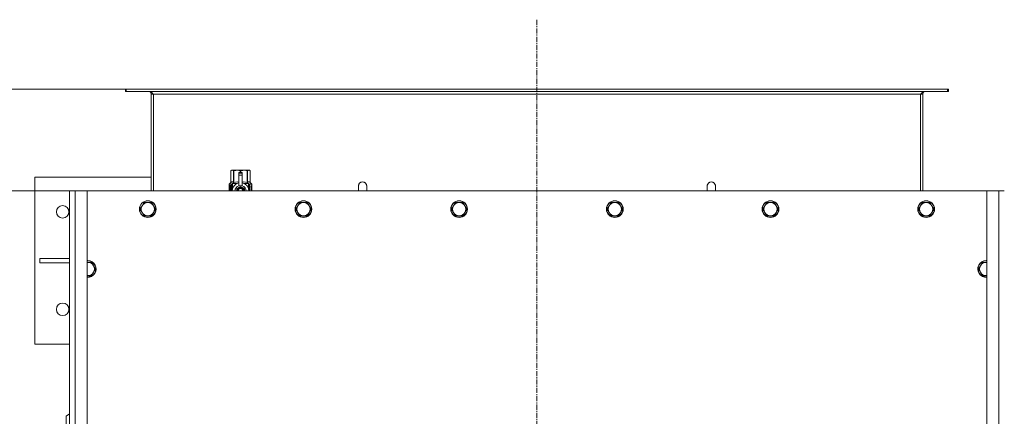
# Model space of a CAD drawing. Units: millimetres. Extents: x 0 to 30607, y -7 to 21000.
# Drawn here: x 2578 to 3990, y 7268 to 7837 of the extents above; entities that cross this region are included whole.
import ezdxf

# ---------------------------------------------------------------- set-up
doc = ezdxf.new("R2010")
doc.units = ezdxf.units.MM
doc.linetypes.add('K5LT_AXLED', pattern=[12, 7.5, -1.5, 1.5, -1.5])
doc.linetypes.add('K5LT_THIN', pattern=[0])
for name, color, linetype, true_color in [('DIM', 6, 'Continuous', 0xff00ff), ('OSI', 2, 'Continuous', 0xffff00), ('R', 1, 'Continuous', 0xff0000), ('WELDING', 7, 'Continuous', 0xffffff)]:
    doc.layers.add(name, color=color, linetype=linetype, true_color=true_color)

msp = doc.modelspace()

# ---------------------------------------------------------------- linework, layer by layer
at = {"layer": 'DIM', "color": 7, "linetype": 'K5LT_THIN', "lineweight": 18}
for p, q in [((2731.1, 7737.1), (1466.7, 7737.1)), ((2731.1, 7737.1), (2072.5, 7737.1)), ((2656.9, 7591.1), (2072.5, 7591.1))]:
    msp.add_line(p, q, dxfattribs=at)
at = {"layer": 'OSI', "color": 30, "linetype": 'K5LT_AXLED', "lineweight": 18, "true_color": 0xff8000}
msp.add_line((3319.9, 5045.1), (3319.9, 7837.1), dxfattribs=at)
at = {"layer": 'R', "color": 7, "linetype": 'K5LT_THIN', "lineweight": 18}
for p, q in [((2731.1, 7737.1), (2729.9, 7737.1)), ((2729.9, 7737.1), (2729.9, 7734.1)), ((2731.1, 7737.1), (2731.1, 7734.1)), ((3908.7, 7737.1), (2731.1, 7737.1)), ((3909.9, 7737.1), (3908.7, 7737.1)), ((3908.7, 7737.1), (3908.7, 7734.1)), ((3909.9, 7737.1), (3909.9, 7734.1)), ((2731.1, 7734.1), (2729.9, 7734.1)), ((3908.7, 7734.1), (2731.1, 7734.1)), ((2766.9, 7730.1), (2766.9, 7591.1)), ((2769.9, 7730.1), (2766.9, 7730.1)), ((2769.9, 7591.1), (2769.9, 7730.1)), ((3869.9, 7730.1), (2769.9, 7730.1)), ((3872.9, 7730.1), (3869.9, 7730.1)), ((3869.9, 7591.1), (3869.9, 7730.1)), ((3872.9, 7591.1), (3872.9, 7730.1)), ((3909.9, 7734.1), (3908.7, 7734.1)), ((2599.9, 7611.1), (2599.9, 7371.1)), ((2766.9, 7611.1), (2599.9, 7611.1)), ((2881, 7620.4), (2881.9, 7620.9)), ((2881, 7620.4), (2881, 7620.4)), ((2881, 7603.2), (2881, 7620.4)), ((2881, 7603.2), (2881, 7620.4)), ((2881.9, 7620.9), (2882.9, 7620.9)), ((2882.9, 7620.9), (2889.9, 7620.9)), ((2884.8, 7620.4), (2884.8, 7603.2)), ((2884.8, 7620.4), (2885.4, 7620.4)), ((2885.4, 7603.2), (2885.4, 7620.4)), ((2889.9, 7620.9), (2899.9, 7620.9)), ((2892.4, 7617.5), (2892.4, 7617.5)), ((2897.4, 7617.5), (2892.4, 7617.5)), ((2892.4, 7616.9), (2892.4, 7617.5)), ((2897.4, 7617.5), (2892.4, 7617.5)), ((2892.4, 7614), (2892.4, 7616.9)), ((2897.4, 7616.9), (2892.4, 7616.9)), ((2892.4, 7599.1), (2892.4, 7614)), ((2892.4, 7614), (2897.4, 7614)), ((2894.5, 7620.4), (2894.5, 7617.5)), ((2894.5, 7620.4), (2895.3, 7620.4)), ((2895.3, 7617.5), (2895.3, 7620.4)), ((2897.4, 7617.5), (2897.4, 7616.9)), ((2897.4, 7617.5), (2897.4, 7617.5)), ((2897.4, 7616.9), (2897.4, 7614)), ((2897.4, 7614), (2897.4, 7599.1)), ((2899.9, 7620.9), (2906.9, 7620.9)), ((2904.5, 7620.4), (2905, 7620.4)), ((2904.5, 7620.4), (2904.5, 7603.2)), ((2905, 7603.2), (2905, 7620.4)), ((2906.9, 7620.9), (2907.9, 7620.9)), ((2908.8, 7620.4), (2907.9, 7620.9)), ((2908.8, 7620.4), (2908.8, 7603.2)), ((2908.8, 7603.2), (2908.8, 7620.4)), ((2908.8, 7620.4), (2908.8, 7620.4)), ((2881.1, 7599.2), (2878.6, 7599.2)), ((2878.6, 7591.1), (2878.6, 7599.2)), ((2878.7, 7600.9), (2881, 7603.2)), ((2882.1, 7600.9), (2878.7, 7600.9)), ((2878.7, 7599.2), (2878.7, 7600.9)), ((2878.9, 7595.2), (2880.2, 7595.2)), ((2878.9, 7593.7), (2878.9, 7595.2)), ((2879, 7595.2), (2879, 7593.7)), ((2880.2, 7597.1), (2880.7, 7597.1)), ((2880.2, 7595.2), (2880.2, 7597.1)), ((2880.3, 7595.2), (2880.2, 7595.2)), ((2880.3, 7597.1), (2880.3, 7595.2)), ((2880.7, 7597.1), (2880.7, 7591.8)), ((2881, 7603.2), (2881, 7603.2)), ((2881.2, 7599.2), (2881.1, 7599.2)), ((2881.1, 7591.1), (2881.1, 7599.2)), ((2881.2, 7599.2), (2881.2, 7591.1)), ((2882.1, 7591.1), (2882.1, 7600.9)), ((2883.4, 7601.9), (2889.8, 7601.9)), ((2883.4, 7601.9), (2883.4, 7594.4)), ((2884.8, 7603.2), (2885.4, 7603.2)), ((2894.9, 7597.5), (2889.4, 7594.3)), ((2892.4, 7598.6), (2892.4, 7599.1)), ((2893, 7599.1), (2892.4, 7599.1)), ((2900.5, 7594.3), (2894.9, 7597.5)), ((2897.4, 7599.1), (2896.8, 7599.1)), ((2897.4, 7599.1), (2897.4, 7598.6)), ((2900.1, 7601.9), (2906.4, 7601.9)), ((2904.5, 7603.2), (2905, 7603.2)), ((2906.4, 7594.4), (2906.4, 7601.9)), ((2911.2, 7600.9), (2907.7, 7600.9)), ((2907.7, 7600.9), (2907.7, 7591.1)), ((2908.8, 7603.2), (2908.8, 7603.2)), ((2911.2, 7600.9), (2908.8, 7603.2)), ((2909.8, 7596.9), (2909.8, 7598.5)), ((2909.8, 7598.5), (2909.9, 7598.5)), ((2909.8, 7596.9), (2909.9, 7596.9)), ((2909.8, 7595.3), (2909.8, 7595.5)), ((2909.8, 7595.5), (2909.9, 7595.5)), ((2909.8, 7595.3), (2909.9, 7595.3)), ((2909.9, 7598.5), (2910.1, 7598.5)), ((2909.9, 7596.9), (2909.9, 7598.5)), ((2909.9, 7595.3), (2909.9, 7595.5)), ((2909.9, 7595.5), (2910.9, 7595.5)), ((2910.1, 7598.5), (2910.1, 7597.2)), ((2910.2, 7597.6), (2910.3, 7597.6)), ((2910.9, 7595.2), (2910.2, 7595.2)), ((2910.4, 7596.6), (2910.5, 7596.6)), ((2910.5, 7598.6), (2910.6, 7598.6)), ((2910.5, 7597), (2910.5, 7596.6)), ((2910.6, 7596.5), (2910.6, 7596.9)), ((2910.6, 7596.9), (2910.7, 7596.9)), ((2910.6, 7596.5), (2910.7, 7596.5)), ((2910.7, 7597.5), (2910.8, 7597.5)), ((2910.7, 7596.5), (2910.7, 7596.9)), ((2910.9, 7595.5), (2910.9, 7595.2)), ((2911.1, 7597.5), (2911.2, 7597.5)), ((2911.1, 7597), (2911.1, 7597.5)), ((2911.1, 7597), (2911.2, 7597)), ((2911.1, 7596.7), (2911.2, 7596.7)), ((2911.1, 7596.2), (2911.1, 7596.7)), ((2911.1, 7596.2), (2911.2, 7596.2)), ((2911.1, 7595.7), (2911.2, 7595.7)), ((2911.1, 7594.8), (2911.2, 7594.8)), ((2911.2, 7597.4), (2911.2, 7600.9)), ((2911.2, 7597), (2911.2, 7597.5)), ((2911.2, 7596.7), (2911.2, 7597)), ((2911.2, 7596.2), (2911.2, 7596.7)), ((2911.2, 7595.7), (2911.2, 7596.2)), ((2911.2, 7595.7), (2911.2, 7595.7)), ((2911.2, 7595.7), (2911.2, 7595.7)), ((2911.3, 7597.4), (2911.3, 7597.1)), ((2911.3, 7596.6), (2911.3, 7596.3)), ((2911.3, 7594.7), (2911.3, 7595.3)), ((3075.9, 7598.1), (3075.9, 7591.1)), ((3563.9, 7598.1), (3563.9, 7591.1)), ((2649.9, 5291.1), (2649.9, 7591.1)), ((2649.9, 7591.1), (2657.9, 7591.1)), ((2657.9, 7591.1), (2674.9, 7591.1)), ((2657.9, 7591.1), (2657.9, 5291.1)), ((3964.9, 7591.1), (2674.9, 7591.1)), ((2674.9, 7591.1), (2674.9, 5291.1)), ((2880.2, 7593.7), (2878.9, 7593.7)), ((2880.3, 7593.7), (2880.2, 7593.7)), ((2880.2, 7591.8), (2880.2, 7593.7)), ((2880.7, 7591.8), (2880.2, 7591.8)), ((2880.3, 7593.7), (2880.3, 7591.8)), ((2883.2, 7593.5), (2883.2, 7593.5)), ((2883.2, 7593.5), (2883.2, 7593.5)), ((2900.5, 7591.1), (2900.5, 7594.3)), ((2906.7, 7593.5), (2906.7, 7593.5)), ((2906.7, 7593.5), (2906.7, 7593.5)), ((2909.8, 7593.6), (2909.9, 7593.6)), ((2909.8, 7593.2), (2909.8, 7593.6)), ((2909.8, 7593.2), (2909.9, 7593.2)), ((2909.8, 7591.1), (2909.8, 7591.5)), ((2909.8, 7591.5), (2909.9, 7591.5)), ((2909.8, 7591.1), (2909.9, 7591.1)), ((2909.9, 7593.6), (2910.9, 7593.6)), ((2909.9, 7593.2), (2909.9, 7593.6)), ((2910.7, 7593.2), (2909.9, 7593.2)), ((2909.9, 7591.1), (2909.9, 7591.5)), ((2910.9, 7591.1), (2909.9, 7591.1)), ((2910.1, 7594.4), (2910.2, 7594.4)), ((2910.3, 7594.4), (2910.2, 7594.4)), ((2910.2, 7591.5), (2910.9, 7591.5)), ((2910.9, 7593.6), (2910.9, 7593.1)), ((2910.9, 7591.5), (2910.9, 7591.1)), ((2911.1, 7593.7), (2911.2, 7593.7)), ((2911.1, 7593.2), (2911.1, 7593.5)), ((2911.1, 7593.5), (2911.2, 7593.5)), ((2911.1, 7593.2), (2911.2, 7593.2)), ((2911.1, 7591.3), (2911.1, 7591.5)), ((2911.1, 7591.5), (2911.2, 7591.5)), ((2911.1, 7591.3), (2911.2, 7591.3)), ((2911.2, 7594.5), (2911.3, 7594.5)), ((2911.3, 7594.1), (2911.2, 7593.7)), ((2911.2, 7593.7), (2911.2, 7593.7)), ((2911.2, 7593.7), (2911.2, 7593.7)), ((2911.2, 7593.5), (2911.2, 7593.7)), ((2911.2, 7593.2), (2911.2, 7593.5)), ((2911.2, 7591.5), (2911.2, 7592.7)), ((2911.2, 7592.3), (2911.2, 7592.3)), ((2911.2, 7591.5), (2911.3, 7591.5)), ((2911.2, 7591.3), (2911.2, 7591.5)), ((2911.3, 7591.1), (2911.2, 7591.1)), ((2911.3, 7592.7), (2911.3, 7593)), ((2911.3, 7591.1), (2911.3, 7591.5)), ((3964.9, 7591.1), (3981.9, 7591.1)), ((3964.9, 5291.1), (3964.9, 7591.1)), ((3981.9, 5291.1), (3981.9, 7591.1)), ((3981.9, 7591.1), (3989.9, 7591.1)), ((2753.7, 7569.8), (2750.9, 7565.1)), ((2756.4, 7574.6), (2753.7, 7569.8)), ((2761.9, 7574.6), (2756.4, 7574.6)), ((2767.4, 7574.6), (2761.9, 7574.6)), ((2770.2, 7569.8), (2767.4, 7574.6)), ((2772.9, 7565.1), (2770.2, 7569.8)), ((2976.9, 7569.8), (2974.1, 7565.1)), ((2979.6, 7574.6), (2976.9, 7569.8)), ((2985.1, 7574.6), (2979.6, 7574.6)), ((2990.6, 7574.6), (2985.1, 7574.6)), ((2993.4, 7569.8), (2990.6, 7574.6)), ((2996.1, 7565.1), (2993.4, 7569.8)), ((3200.1, 7569.8), (3197.3, 7565.1)), ((3202.8, 7574.6), (3200.1, 7569.8)), ((3208.3, 7574.6), (3202.8, 7574.6)), ((3213.8, 7574.6), (3208.3, 7574.6)), ((3216.6, 7569.8), (3213.8, 7574.6)), ((3219.3, 7565.1), (3216.6, 7569.8)), ((3423.3, 7569.8), (3420.5, 7565.1)), ((3426, 7574.6), (3423.3, 7569.8)), ((3431.5, 7574.6), (3426, 7574.6)), ((3437, 7574.6), (3431.5, 7574.6)), ((3439.8, 7569.8), (3437, 7574.6)), ((3442.5, 7565.1), (3439.8, 7569.8)), ((3646.5, 7569.8), (3643.7, 7565.1)), ((3649.2, 7574.6), (3646.5, 7569.8)), ((3654.7, 7574.6), (3649.2, 7574.6)), ((3660.2, 7574.6), (3654.7, 7574.6)), ((3663, 7569.8), (3660.2, 7574.6)), ((3665.7, 7565.1), (3663, 7569.8)), ((3869.7, 7569.8), (3866.9, 7565.1)), ((3872.4, 7574.6), (3869.7, 7569.8)), ((3877.9, 7574.6), (3872.4, 7574.6)), ((3883.4, 7574.6), (3877.9, 7574.6)), ((3886.2, 7569.8), (3883.4, 7574.6)), ((3888.9, 7565.1), (3886.2, 7569.8)), ((2750.9, 7565.1), (2753.7, 7560.3)), ((2753.7, 7560.3), (2756.4, 7555.5)), ((2756.4, 7555.5), (2761.9, 7555.5)), ((2761.9, 7555.5), (2767.4, 7555.5)), ((2767.4, 7555.5), (2770.2, 7560.3)), ((2770.2, 7560.3), (2772.9, 7565.1)), ((2974.1, 7565.1), (2976.9, 7560.3)), ((2976.9, 7560.3), (2979.6, 7555.5)), ((2979.6, 7555.5), (2985.1, 7555.5)), ((2985.1, 7555.5), (2990.6, 7555.5)), ((2990.6, 7555.5), (2993.4, 7560.3)), ((2993.4, 7560.3), (2996.1, 7565.1)), ((3197.3, 7565.1), (3200.1, 7560.3)), ((3200.1, 7560.3), (3202.8, 7555.5)), ((3202.8, 7555.5), (3208.3, 7555.5)), ((3208.3, 7555.5), (3213.8, 7555.5)), ((3213.8, 7555.5), (3216.6, 7560.3)), ((3216.6, 7560.3), (3219.3, 7565.1)), ((3420.5, 7565.1), (3423.3, 7560.3)), ((3423.3, 7560.3), (3426, 7555.5)), ((3426, 7555.5), (3431.5, 7555.5)), ((3431.5, 7555.5), (3437, 7555.5)), ((3437, 7555.5), (3439.8, 7560.3)), ((3439.8, 7560.3), (3442.5, 7565.1)), ((3643.7, 7565.1), (3646.5, 7560.3)), ((3646.5, 7560.3), (3649.2, 7555.5)), ((3649.2, 7555.5), (3654.7, 7555.5)), ((3654.7, 7555.5), (3660.2, 7555.5)), ((3660.2, 7555.5), (3663, 7560.3)), ((3663, 7560.3), (3665.7, 7565.1)), ((3866.9, 7565.1), (3869.7, 7560.3)), ((3869.7, 7560.3), (3872.4, 7555.5)), ((3872.4, 7555.5), (3877.9, 7555.5)), ((3877.9, 7555.5), (3883.4, 7555.5)), ((3883.4, 7555.5), (3886.2, 7560.3)), ((3886.2, 7560.3), (3888.9, 7565.1)), ((2649.9, 7494.1), (2607.1, 7494.1)), ((2607.1, 7494.1), (2607.1, 7488.1)), ((2649.9, 7488.1), (2607.1, 7488.1)), ((2675.9, 7488.6), (2674.9, 7488.6)), ((2681.4, 7488.6), (2675.9, 7488.6)), ((2684.2, 7483.8), (2681.4, 7488.6)), ((2686.9, 7479.1), (2684.2, 7483.8)), ((3955.7, 7483.8), (3952.9, 7479.1)), ((3958.4, 7488.6), (3955.7, 7483.8)), ((3963.9, 7488.6), (3958.4, 7488.6)), ((3964.9, 7488.6), (3963.9, 7488.6)), ((2675.9, 7469.5), (2681.4, 7469.5)), ((2681.4, 7469.5), (2684.2, 7474.3)), ((2684.2, 7474.3), (2686.9, 7479.1)), ((3952.9, 7479.1), (3955.7, 7474.3)), ((3955.7, 7474.3), (3958.4, 7469.5)), ((3958.4, 7469.5), (3963.9, 7469.5)), ((2599.9, 7371.1), (2649.9, 7371.1)), ((2649.9, 7271.1), (2644.9, 7267.6)), ((2644.9, 6722.4), (2644.9, 7267.6))]:
    msp.add_line(p, q, dxfattribs=at)
for centre, radius in [((2639.9, 7561.1), 9), ((2761.9, 7565.1), 12), ((2761.9, 7565.1), 11.7), ((2985.1, 7565.1), 12), ((2985.1, 7565.1), 11.7), ((3208.3, 7565.1), 12), ((3208.3, 7565.1), 11.7), ((3431.5, 7565.1), 12), ((3431.5, 7565.1), 11.7), ((3654.7, 7565.1), 12), ((3654.7, 7565.1), 11.7), ((3877.9, 7565.1), 12), ((3877.9, 7565.1), 11.7), ((2639.9, 7421.1), 9)]:
    msp.add_circle(centre, radius, dxfattribs=at)
for centre, radius, start, end in [((2762.9, 7730.1), 4, 0, 90), ((3876.9, 7730.1), 4, 90, 180), ((2894.9, 7591), 12, 102.0247, 179.9626), ((2894.9, 7591), 8, 108.21, 179.9439), ((2894.9, 7591), 5.2, 90, 179.9137), ((2894.9, 7591), 4.7, 90, 179.9045), ((2894.9, 7591), 4, 90, 179.8879), ((2894.9, 7591), 8.29, 76.6635, 103.3365), ((2894.9, 7591), 5.2, 0.0863, 90), ((2894.9, 7591), 4.7, 0.0955, 90), ((2894.9, 7591), 4, 0.1121, 90), ((2894.9, 7591), 12, 0.0374, 77.9753), ((2894.9, 7591), 8, 0.0561, 71.79), ((3069.9, 7598.1), 6, 0, 180.0045), ((3069.9, 7598.1), 6, 0, 180), ((3069.9, 7598.1), 6, 180, 180.0045), ((3569.9, 7598.1), 6, 359.9955, 180), ((3569.9, 7598.1), 6, 0, 180), ((3569.9, 7598.1), 6, 359.9955, 0), ((2894.9, 7591), 3.5, 90, 179.8719), ((2894.9, 7591), 3.5, 0.1281, 90), ((2761.9, 7565.1), 9.53, 150, 210), ((2761.9, 7565.1), 9.53, 90, 150), ((2761.9, 7565.1), 9.53, 30, 90), ((2761.9, 7565.1), 9.53, 330, 30), ((2985.1, 7565.1), 9.53, 150, 210), ((2985.1, 7565.1), 9.53, 90, 150), ((2985.1, 7565.1), 9.53, 30, 90), ((2985.1, 7565.1), 9.53, 330, 30), ((3208.3, 7565.1), 9.53, 150, 210), ((3208.3, 7565.1), 9.53, 90, 150), ((3208.3, 7565.1), 9.53, 30, 90), ((3208.3, 7565.1), 9.53, 330, 30), ((3431.5, 7565.1), 9.53, 150, 210), ((3431.5, 7565.1), 9.53, 90, 150), ((3431.5, 7565.1), 9.53, 30, 90), ((3431.5, 7565.1), 9.53, 330, 30), ((3654.7, 7565.1), 9.53, 150, 210), ((3654.7, 7565.1), 9.53, 90, 150), ((3654.7, 7565.1), 9.53, 30, 90), ((3654.7, 7565.1), 9.53, 330, 30), ((3877.9, 7565.1), 9.53, 150, 210), ((3877.9, 7565.1), 9.53, 90, 150), ((3877.9, 7565.1), 9.53, 30, 90), ((3877.9, 7565.1), 9.53, 330, 30), ((2761.9, 7565.1), 9.53, 210, 270), ((2761.9, 7565.1), 9.53, 270, 330), ((2985.1, 7565.1), 9.53, 210, 270), ((2985.1, 7565.1), 9.53, 270, 330), ((3208.3, 7565.1), 9.53, 210, 270), ((3208.3, 7565.1), 9.53, 270, 330), ((3431.5, 7565.1), 9.53, 210, 270), ((3431.5, 7565.1), 9.53, 270, 330), ((3654.7, 7565.1), 9.53, 210, 270), ((3654.7, 7565.1), 9.53, 270, 330), ((3877.9, 7565.1), 9.53, 210, 270), ((3877.9, 7565.1), 9.53, 270, 330), ((2675.9, 7479.1), 12, 90, 94.7802), ((2675.9, 7479.1), 12, 265.2198, 90), ((2675.9, 7479.1), 11.7, 90, 94.9031), ((2675.9, 7479.1), 11.7, 265.0969, 90), ((2675.9, 7479.1), 9.53, 90, 96.0256), ((2675.9, 7479.1), 9.53, 30, 90), ((2675.9, 7479.1), 9.53, 330, 30), ((3963.9, 7479.1), 12, 90, 274.7802), ((3963.9, 7479.1), 11.7, 90, 274.9031), ((3963.9, 7479.1), 9.53, 150, 210), ((3963.9, 7479.1), 9.53, 90, 150), ((3963.9, 7479.1), 12, 85.2198, 90), ((3963.9, 7479.1), 11.7, 85.0969, 90), ((3963.9, 7479.1), 9.53, 83.9744, 90), ((2675.9, 7479.1), 9.53, 263.9744, 270), ((2675.9, 7479.1), 9.53, 270, 330), ((3963.9, 7479.1), 9.53, 210, 270), ((3963.9, 7479.1), 9.53, 270, 276.0256)]:
    msp.add_arc(centre, radius, start, end, dxfattribs=at)
at = {"layer": 'WELDING', "color": 7, "linetype": 'K5LT_THIN', "lineweight": 18}
for p, q in [((2878.7, 7597.3), (2878.6, 7596.4)), ((2878.6, 7596.4), (2878.6, 7596.3)), ((2878.6, 7596.3), (2878.6, 7596.2)), ((2878.6, 7596.2), (2878.6, 7595.9)), ((2878.6, 7595.9), (2878.6, 7595.3)), ((2878.6, 7595.3), (2878.6, 7594.8)), ((2878.6, 7594.8), (2878.6, 7594.6)), ((2878.6, 7594.6), (2878.6, 7594.2)), ((2878.8, 7598.1), (2878.7, 7597.3)), ((2878.8, 7597.6), (2878.7, 7596.2)), ((2878.7, 7596.2), (2878.7, 7594.8)), ((2879.1, 7598.4), (2878.8, 7597.6)), ((2878.9, 7598.3), (2878.8, 7598.1)), ((2879, 7598.4), (2878.9, 7598.3)), ((2879.2, 7598.5), (2879, 7598.4)), ((2879, 7598.4), (2879, 7598.4)), ((2879, 7598.4), (2879, 7598.4)), ((2879, 7598.4), (2879, 7598.4)), ((2879.2, 7598.5), (2879.1, 7598.4)), ((2879.5, 7598.3), (2879.2, 7598.5)), ((2879.8, 7598), (2879.5, 7598.3)), ((2880.2, 7597.4), (2879.8, 7598)), ((2885.4, 7603.2), (2887.8, 7603.9)), ((2887.8, 7603.9), (2890.1, 7604.1)), ((2890.1, 7604.1), (2892.4, 7603.9)), ((2897.4, 7603.9), (2899.7, 7604.1)), ((2899.7, 7604.1), (2902, 7603.9)), ((2902, 7603.9), (2904.5, 7603.2)), ((2910.2, 7597.4), (2910.2, 7597.6)), ((2910.2, 7597.3), (2910.2, 7597.4)), ((2910.3, 7597.1), (2910.2, 7597.3)), ((2910.7, 7598.1), (2910.6, 7598.2)), ((2910.7, 7597.8), (2910.7, 7598.1)), ((2910.7, 7597.5), (2910.7, 7597.8)), ((2911.3, 7595.3), (2911.2, 7595.3)), ((2911.2, 7595.3), (2911.2, 7595.3)), ((2911.3, 7595.1), (2911.3, 7595.3)), ((2911.3, 7594.7), (2911.3, 7595.1)), ((2911.3, 7594.6), (2911.3, 7594.7)), ((2911.3, 7594.7), (2911.3, 7594.7)), ((2911.3, 7594.5), (2911.3, 7594.6)), ((3063.9, 7598.1), (3063.9, 7598.1)), ((3063.9, 7598.1), (3063.9, 7598.1)), ((3063.9, 7598.1), (3063.9, 7598.1)), ((3063.9, 7598.1), (3063.9, 7598.1)), ((3063.9, 7598.1), (3063.9, 7598.1)), ((3063.9, 7598.1), (3063.9, 7598.1)), ((3063.9, 7598.1), (3063.9, 7598.1)), ((3063.9, 7598.1), (3063.9, 7598.1)), ((3063.9, 7598.1), (3063.9, 7598.1)), ((3063.9, 7598.1), (3063.9, 7598)), ((3063.9, 7598), (3063.9, 7598)), ((3063.9, 7598), (3063.9, 7598)), ((3063.9, 7598), (3063.9, 7597.9)), ((3063.9, 7597.9), (3063.9, 7597.4)), ((3063.9, 7597.4), (3063.9, 7595.6)), ((3063.9, 7595.6), (3063.9, 7592.2)), ((3575.9, 7598.1), (3575.9, 7598.1)), ((3575.9, 7598.1), (3575.9, 7598.1)), ((3575.9, 7598.1), (3575.9, 7598.1)), ((3575.9, 7598.1), (3575.9, 7598.1)), ((3575.9, 7598.1), (3575.9, 7598.1)), ((3575.9, 7598.1), (3575.9, 7598.1)), ((3575.9, 7598.1), (3575.9, 7598.1)), ((3575.9, 7598.1), (3575.9, 7598.1)), ((3575.9, 7598.1), (3575.9, 7598.1)), ((3575.9, 7598.1), (3575.9, 7598.1)), ((3575.9, 7598.1), (3575.9, 7598)), ((3575.9, 7598), (3575.9, 7598)), ((3575.9, 7598), (3575.9, 7598)), ((3575.9, 7598), (3575.9, 7597.9)), ((3575.9, 7597.9), (3575.9, 7597.4)), ((3575.9, 7597.4), (3575.9, 7595.6)), ((3575.9, 7595.6), (3575.9, 7592.1)), ((2878.6, 7594.2), (2878.6, 7594)), ((2878.6, 7594), (2878.6, 7593.7)), ((2878.6, 7593.7), (2878.6, 7593.3)), ((2878.6, 7593.3), (2878.6, 7592.8)), ((2878.6, 7592.8), (2878.6, 7592.8)), ((2878.6, 7592.8), (2878.6, 7592.7)), ((2878.6, 7592.7), (2878.6, 7592.5)), ((2878.6, 7592.5), (2878.6, 7592.1)), ((2878.6, 7592.1), (2878.7, 7591.3)), ((2878.7, 7594.1), (2878.7, 7592.9)), ((2878.7, 7592.9), (2878.7, 7591.9)), ((2878.7, 7591.9), (2878.8, 7591.1)), ((2878.7, 7591.3), (2878.7, 7591.1)), ((2879.9, 7591.1), (2880, 7591.2)), ((2880, 7591.2), (2880.1, 7591.4)), ((2880.1, 7591.4), (2880.2, 7591.5)), ((2880.1, 7591.4), (2880.1, 7591.4)), ((2880.1, 7591.4), (2880.1, 7591.4)), ((2880.1, 7591.4), (2880.1, 7591.4)), ((2880.1, 7591.4), (2880.1, 7591.4)), ((2880.2, 7591.5), (2880.2, 7591.6)), ((2889.4, 7594.3), (2889.4, 7591.1)), ((2911.2, 7593.9), (2911.3, 7594)), ((2911.2, 7593.7), (2911.2, 7593.7)), ((2911.2, 7593.7), (2911.2, 7593.7)), ((2911.2, 7593.7), (2911.2, 7593.7)), ((2911.2, 7593.1), (2911.2, 7593.2)), ((2911.3, 7592.9), (2911.2, 7593.1)), ((2911.2, 7592.5), (2911.3, 7592.6)), ((2911.2, 7592.3), (2911.2, 7592.5)), ((2911.2, 7591.2), (2911.2, 7591.3)), ((2911.2, 7591.1), (2911.2, 7591.2)), ((2911.2, 7591.1), (2911.2, 7591.1)), ((2911.2, 7591.1), (2911.2, 7591.1)), ((2911.2, 7591.1), (2911.2, 7591.1)), ((2911.2, 7591.1), (2911.2, 7591.1)), ((2911.3, 7594.2), (2911.3, 7594.5)), ((2911.3, 7594), (2911.3, 7594.2)), ((2911.3, 7592.7), (2911.3, 7592.9)), ((2911.3, 7592.6), (2911.3, 7592.7)), ((3063.9, 7592.2), (3063.9, 7591.1)), ((3575.9, 7592.1), (3575.9, 7591.1)), ((2674.9, 7469.5), (2675.9, 7469.5)), ((3963.9, 7469.5), (3964.9, 7469.5))]:
    msp.add_line(p, q, dxfattribs=at)
msp.add_arc((2909.1, 7590.9), 2.03, 4.2615, 10.8586, dxfattribs=at)
for points in [[(2764.1, 7734.1), (2764.3, 7734.1), (2764.6, 7734), (2765, 7734), (2765.4, 7733.8), (2765.8, 7733.7), (2766.2, 7733.4), (2766.6, 7733.2), (2767, 7732.9), (2767.4, 7732.6), (2767.9, 7732.2), (2768.3, 7731.8), (2768.7, 7731.4), (2769.1, 7730.9), (2769.5, 7730.5), (2769.8, 7730.2), (2769.9, 7730.1)], [(3869.9, 7730.1), (3870.1, 7730.2), (3870.3, 7730.5), (3870.7, 7730.9), (3871.2, 7731.4), (3871.6, 7731.8), (3872, 7732.2), (3872.4, 7732.6), (3872.8, 7732.9), (3873.2, 7733.2), (3873.6, 7733.4), (3874.1, 7733.7), (3874.5, 7733.8), (3874.9, 7734), (3875.3, 7734), (3875.6, 7734.1), (3875.7, 7734.1)], [(2878.6, 7594.5), (2878.7, 7595.4), (2879.3, 7596.4), (2880.2, 7597.4)], [(2910.4, 7596.6), (2910.3, 7596.6), (2910.2, 7596.7), (2910, 7596.8), (2909.8, 7596.9)], [(2910.5, 7596.6), (2910.3, 7596.7), (2910.2, 7596.8), (2909.9, 7596.9)], [(2910.1, 7597.2), (2910.2, 7597.2), (2910.3, 7597.1), (2910.4, 7597)], [(2910.4, 7597), (2910.3, 7597.2), (2910.3, 7597.4), (2910.3, 7597.6)], [(2910.6, 7598.6), (2910.7, 7598.6), (2910.8, 7598.5), (2910.8, 7598.4)], [(2910.8, 7598.4), (2910.9, 7598.2), (2910.9, 7597.9), (2910.9, 7597.5)], [(2911.2, 7597.5), (2911.2, 7597.4), (2911.2, 7597.4), (2911.3, 7597.4)], [(2911.3, 7597.1), (2911.2, 7597.1), (2911.2, 7597), (2911.2, 7597)], [(2911.2, 7596.7), (2911.2, 7596.6), (2911.2, 7596.6), (2911.3, 7596.6)], [(2911.3, 7596.3), (2911.2, 7596.3), (2911.2, 7596.2), (2911.2, 7596.2)], [(2880.2, 7591.6), (2879.3, 7592.5), (2878.7, 7593.5), (2878.6, 7594.5)], [(2909.8, 7591.5), (2909.9, 7591.7), (2910.1, 7592.1), (2910.4, 7592.6), (2910.6, 7593), (2910.6, 7593.2)], [(2909.9, 7591.5), (2910.3, 7592.1), (2910.5, 7592.6), (2910.7, 7593.2)], [(2910.9, 7593.1), (2910.7, 7592.6), (2910.5, 7592.1), (2910.2, 7591.5)], [(2911.2, 7592.7), (2911.2, 7592.8), (2911.2, 7593), (2911.1, 7593.2), (2911.1, 7593.2)], [(2911.2, 7593.7), (2911.2, 7593.7), (2911.2, 7593.7), (2911.2, 7593.7)], [(2911.2, 7593.5), (2911.2, 7593.4), (2911.3, 7593.2), (2911.3, 7593)]]:
    msp.add_open_spline(points, degree=3, dxfattribs=at)
for points, knots in [([(2881, 7620.4), (2881.2, 7620.4), (2881.5, 7620.6), (2881.9, 7620.7), (2882.3, 7620.8), (2882.7, 7620.9), (2882.9, 7620.9), (2882.9, 7620.9)], [0, 0, 0, 0, 1.94316, 3.770439, 5.41732, 7.45274, 8, 8, 8, 8]), ([(2882.9, 7620.9), (2883, 7620.9), (2883.3, 7620.9), (2883.7, 7620.8), (2884.1, 7620.7), (2884.5, 7620.5), (2884.7, 7620.4), (2884.8, 7620.4)], [0, 0, 0, 0, 1.698517, 3.287781, 5.245301, 7.090546, 8, 8, 8, 8]), ([(2885.4, 7620.4), (2885.8, 7620.4), (2886.5, 7620.6), (2887.5, 7620.7), (2888.6, 7620.8), (2889.4, 7620.9), (2889.8, 7620.9), (2889.9, 7620.9)], [0, 0, 0, 0, 1.94316, 3.770439, 5.41732, 7.45274, 8, 8, 8, 8]), ([(2889.9, 7620.9), (2890.3, 7620.9), (2890.9, 7620.9), (2891.8, 7620.8), (2892.9, 7620.7), (2893.8, 7620.5), (2894.3, 7620.4), (2894.5, 7620.4)], [0, 0, 0, 0, 1.698517, 3.287781, 5.245301, 7.090546, 8, 8, 8, 8]), ([(2895.3, 7620.4), (2895.7, 7620.4), (2896.5, 7620.6), (2897.5, 7620.7), (2898.5, 7620.8), (2899.3, 7620.9), (2899.8, 7620.9), (2899.9, 7620.9)], [0, 0, 0, 0, 1.94316, 3.770439, 5.41732, 7.45274, 8, 8, 8, 8]), ([(2899.9, 7620.9), (2900.2, 7620.9), (2900.8, 7620.9), (2901.8, 7620.8), (2902.8, 7620.7), (2903.7, 7620.5), (2904.3, 7620.4), (2904.5, 7620.4)], [0, 0, 0, 0, 1.698517, 3.287781, 5.245301, 7.090546, 8, 8, 8, 8]), ([(2905, 7620.4), (2905.2, 7620.4), (2905.5, 7620.6), (2905.9, 7620.7), (2906.4, 7620.8), (2906.7, 7620.9), (2906.9, 7620.9), (2906.9, 7620.9)], [0, 0, 0, 0, 1.94316, 3.770439, 5.41732, 7.45274, 8, 8, 8, 8]), ([(2906.9, 7620.9), (2907.1, 7620.9), (2907.3, 7620.9), (2907.7, 7620.8), (2908.1, 7620.7), (2908.5, 7620.5), (2908.7, 7620.4), (2908.8, 7620.4)], [0, 0, 0, 0, 1.698517, 3.287781, 5.245301, 7.090546, 8, 8, 8, 8]), ([(2910.1, 7594.4), (2910.1, 7594.5), (2910.1, 7594.6), (2910.1, 7594.7), (2910, 7594.8), (2910, 7594.9), (2910, 7595), (2910, 7595), (2909.9, 7595.1), (2909.9, 7595.2), (2909.9, 7595.2), (2909.8, 7595.3), (2909.8, 7595.3)], [0, 0, 0, 0, 1.953889, 3.744313, 4.879375, 5.994963, 6.542956, 7.065705, 8.48127, 8.898081, 12.051703, 13, 13, 13, 13]), ([(2910.2, 7594.4), (2910.2, 7594.6), (2910.1, 7594.8), (2910, 7595.1), (2910, 7595.2), (2909.9, 7595.3)], [0, 0, 0, 0, 1, 1, 2, 2, 2, 2]), ([(2910.2, 7597.6), (2910.2, 7597.7), (2910.2, 7597.8), (2910.2, 7598), (2910.3, 7598.1), (2910.3, 7598.2), (2910.3, 7598.3), (2910.3, 7598.3), (2910.3, 7598.4), (2910.4, 7598.4), (2910.4, 7598.5), (2910.4, 7598.5), (2910.5, 7598.6), (2910.5, 7598.6), (2910.5, 7598.6)], [0, 0, 0, 0, 2.120781, 3.853624, 5.005392, 6.61671, 7.279401, 7.921219, 8.478481, 9.06089, 9.840152, 11.059241, 12.826133, 15, 15, 15, 15]), ([(2910.2, 7595.2), (2910.2, 7595.1), (2910.2, 7595), (2910.3, 7594.7), (2910.3, 7594.5), (2910.3, 7594.4)], [0, 0, 0, 0, 1, 1, 2, 2, 2, 2]), ([(2910.3, 7597.6), (2910.3, 7597.9), (2910.3, 7598.1), (2910.5, 7598.5), (2910.5, 7598.6), (2910.6, 7598.6)], [0, 0, 0, 0, 1, 1, 2, 2, 2, 2]), ([(2910.6, 7598.2), (2910.6, 7598.2), (2910.5, 7598.1), (2910.4, 7597.9), (2910.4, 7597.7), (2910.4, 7597.5)], [0, 0, 0, 0, 1, 1, 2, 2, 2, 2]), ([(2910.4, 7597.5), (2910.4, 7597.4), (2910.4, 7597.3), (2910.5, 7597.1), (2910.5, 7597), (2910.5, 7597)], [0, 0, 0, 0, 1, 1, 2, 2, 2, 2]), ([(2910.8, 7597.5), (2910.8, 7597.7), (2910.8, 7597.9), (2910.7, 7598.1), (2910.7, 7598.2), (2910.6, 7598.2)], [0, 0, 0, 0, 1, 1, 2, 2, 2, 2]), ([(2910.6, 7596.9), (2910.6, 7596.9), (2910.6, 7597), (2910.7, 7597), (2910.7, 7597.1), (2910.7, 7597.1), (2910.7, 7597.2), (2910.7, 7597.3), (2910.7, 7597.4), (2910.7, 7597.5), (2910.7, 7597.5)], [0, 0, 0, 0, 1.95044, 3.591811, 4.706305, 5.601891, 6.731588, 8.426123, 9.999932, 11, 11, 11, 11]), ([(2910.9, 7597.5), (2910.9, 7597.2), (2910.9, 7597), (2910.8, 7596.7), (2910.8, 7596.6), (2910.7, 7596.5)], [0, 0, 0, 0, 1, 1, 2, 2, 2, 2]), ([(2910.7, 7596.9), (2910.7, 7597), (2910.8, 7597), (2910.8, 7597.2), (2910.8, 7597.4), (2910.8, 7597.5)], [0, 0, 0, 0, 1, 1, 2, 2, 2, 2]), ([(2911.1, 7594.8), (2911.1, 7594.9), (2911.1, 7595), (2911.1, 7595.2), (2911.1, 7595.3), (2911.1, 7595.4), (2911.1, 7595.5), (2911.1, 7595.5), (2911.1, 7595.6), (2911.1, 7595.7), (2911.1, 7595.7), (2911.1, 7595.7)], [0, 0, 0, 0, 2.184914, 3.758909, 4.675303, 5.319943, 6.019423, 6.818769, 7.963171, 9.564207, 12, 12, 12, 12]), ([(2911.1, 7593.7), (2911.1, 7593.8), (2911.1, 7593.8), (2911.1, 7593.9), (2911.1, 7593.9), (2911.1, 7594), (2911.1, 7594.1), (2911.1, 7594.2), (2911.1, 7594.5), (2911.1, 7594.6), (2911.1, 7594.8)], [0, 0, 0, 0, 1.748994, 3.21666, 4.273959, 5.202219, 5.96621, 7.152214, 8.818401, 11, 11, 11, 11]), ([(2911.2, 7594.8), (2911.2, 7595.1), (2911.2, 7595.3), (2911.2, 7595.6), (2911.2, 7595.7), (2911.2, 7595.7)], [0, 0, 0, 0, 1, 1, 2, 2, 2, 2]), ([(2911.2, 7595.7), (2911.3, 7595.7), (2911.3, 7595.7), (2911.3, 7595.6), (2911.3, 7595.5), (2911.3, 7595.4), (2911.3, 7595.3), (2911.3, 7595.3)], [0, 0, 0, 0, 1, 1, 2, 2, 2.308984, 2.308984, 2.308984, 2.308984]), ([(2911.2, 7595.3), (2911.2, 7595.3), (2911.2, 7595.3), (2911.2, 7595.1), (2911.2, 7594.9), (2911.2, 7594.8)], [0, 0, 0, 0, 1, 1, 2, 2, 2, 2]), ([(2911.2, 7594.8), (2911.2, 7594.6), (2911.2, 7594.4), (2911.2, 7594.2), (2911.2, 7594.1), (2911.3, 7594.1)], [0, 0, 0, 0, 1, 1, 2, 2, 2, 2]), ([(2911.2, 7593.7), (2911.2, 7593.8), (2911.2, 7593.9), (2911.2, 7594.2), (2911.2, 7594.5), (2911.2, 7594.8)], [0, 0, 0, 0, 1, 1, 2, 2, 2, 2])]:
    msp.add_open_spline(points, degree=3, knots=knots, dxfattribs=at)
for points, weights in [([(2881, 7603.2), (2882.9, 7605), (2884.8, 7603.2)], [6.52641036914, 6.98140870865, 6.52641036915]), ([(2883.4, 7601.9), (2882.8, 7601.4), (2882.1, 7600.9)], [1.42922086823, 1.40291954091, 1.37477435897]), ([(2905, 7603.2), (2906.9, 7605), (2908.8, 7603.2)], [6.52641036914, 6.98140870865, 6.52641036915]), ([(2907.7, 7600.9), (2907.1, 7601.4), (2906.4, 7601.9)], [1.37477435897, 1.40291954091, 1.42922086823])]:
    msp.add_rational_spline(points, weights, degree=2, dxfattribs=at)

doc.saveas('drawing.dxf')
